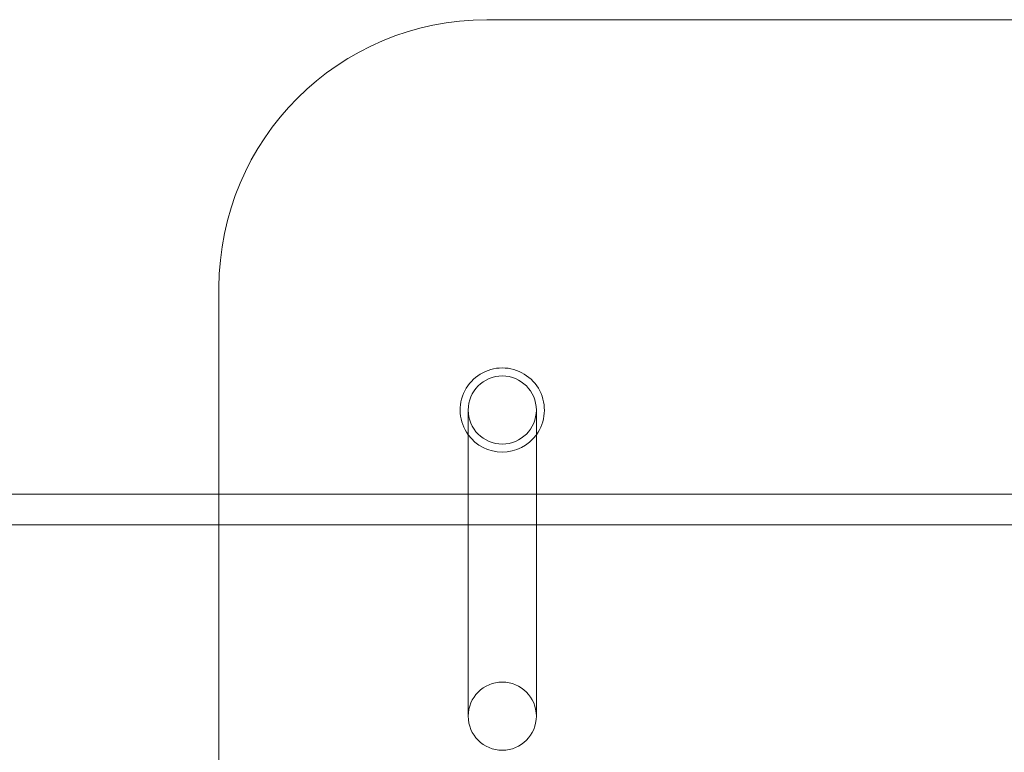
# Model space of a CAD drawing. Units: millimetres. Extents: x -100 to 3633, y -3750 to 3750.
# Drawn here: x 876 to 1004, y 16 to 112 of the extents above; entities that cross this region are included whole.
import ezdxf

# ---------------------------------------------------------------- set-up
doc = ezdxf.new("R2010")
doc.units = ezdxf.units.MM

# ---------------------------------------------------------------- blocks, each defined once
blk = doc.blocks.new('A$C191C75B1')
at = {"color": 0, "linetype": 'Continuous', "lineweight": 0}
for p, q in [((1296.6, 112), (936.6, 112)), ((901.6, 77), (901.6, 50)), ((934.15, 59.19), (934.15, 61)), ((943.05, 61), (943.05, 59.19)), ((934.15, 59.19), (934.15, 50)), ((943.05, 59.19), (943.05, 50)), ((3431.6, 50), (101.6, 50)), ((901.6, 50), (901.6, -50)), ((934.15, 50), (934.15, 22.81)), ((943.05, 50), (943.05, 22.81)), ((3436.6, 46), (101.6, 46)), ((934.15, 22.81), (934.15, 21)), ((943.05, 21), (943.05, 22.81))]:
    blk.add_line(p, q, dxfattribs=at)
blk.add_circle((938.6, 21), 4.45, dxfattribs=at)
for centre, radius, start, end in [((936.6, 77), 35, 90, 180), ((938.6, 61), 5.5, 90, 215.971), ((938.6, 61), 5.5, 324.029, 90), ((938.6, 61), 4.45, 0, 180), ((938.6, 61), 4.45, 180, 0), ((938.6, 61), 5.5, 215.971, 324.029)]:
    blk.add_arc(centre, radius, start, end, dxfattribs=at)

msp = doc.modelspace()

# ---------------------------------------------------------------- block references
msp.add_blockref('A$C191C75B1', (0, 0))

doc.saveas('drawing.dxf')
